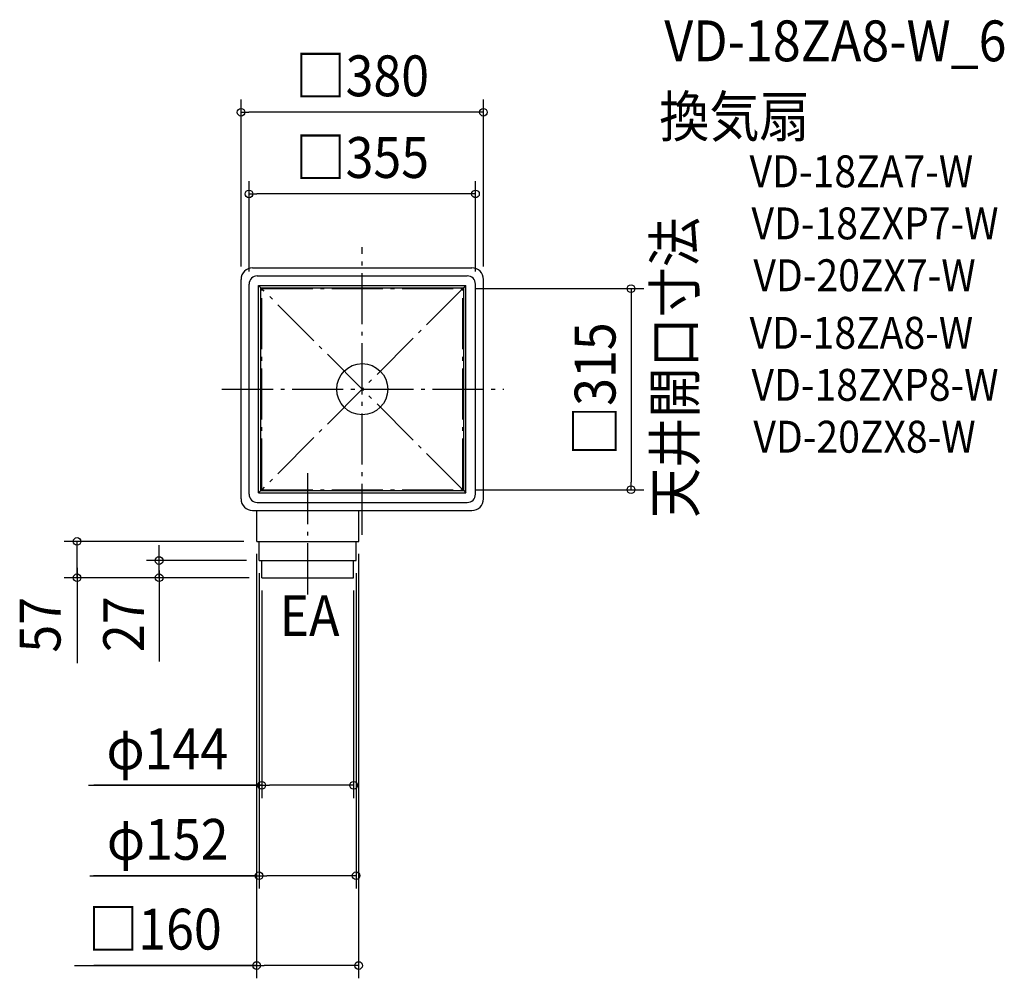
# Model space of a CAD drawing. Extents: x -537 to 1006, y -923 to 579.
import ezdxf
from ezdxf.enums import TextEntityAlignment as Align

# ---------------------------------------------------------------- set-up
doc = ezdxf.new("R2010")
doc.units = 0
doc.header["$LTSCALE"] = 20
doc.header["$PDMODE"] = 3
doc.header["$PDSIZE"] = -2
doc.linetypes.add('DASHDOT', pattern=[5.5, 4, -0.6, 0.3, -0.6])
doc.layers.get('DEFPOINTS').update_dxf_attribs({"linetype": 'CONTINUOUS'})
for name, color, linetype in [('ARRANGE', 1, 'CONTINUOUS'), ('BASIS', 6, 'DASHDOT'), ('DETAIL', 5, 'CONTINUOUS'), ('ETC', 61, 'CONTINUOUS'), ('NOTE', 4, 'CONTINUOUS'), ('OUTLINE', 3, 'CONTINUOUS'), ('SERVICESPACE', 2, 'DASHDOT'), ('SIZE', 30, 'CONTINUOUS')]:
    doc.layers.add(name, color=color, linetype=linetype)
doc.styles.get("Standard").update_dxf_attribs({"font": 'SIMPLEX.shx', "width": 0.9, "height": 64, "bigfont": 'BIGFONT.shx'})

msp = doc.modelspace()

# ---------------------------------------------------------------- linework, layer by layer
at = {"layer": 'ARRANGE', "color": 1, "linetype": 'CONTINUOUS'}
msp.add_circle((0, 0), 40, dxfattribs=at)
msp.add_point((0, 0), dxfattribs=at)
at = {"layer": 'BASIS', "color": 6, "linetype": 'DASHDOT'}
for p, q in [((0, -228.1), (0, 222.6)), ((-219.9, 0), (222.1, 0)), ((-85.5, -321.5), (-85.5, -127.6))]:
    msp.add_line(p, q, dxfattribs=at)
at = {"layer": 'DEFPOINTS', "color": 30, "linetype": 'CONTINUOUS'}
for p in [(-190, 434), (-177.5, 306), (-190, 172), (190, 172), (-177.5, 164.5), (157.5, 157.5), (177.5, 164.5), (157.5, -157.5), (421.3, -157.5), (-447.1, -238.5), (-165.7, -238.1), (-165.5, -238.5), (-5.7, -238.1), (-318.4, -268.5), (-161.7, -268.1), (-161.5, -268.5), (-9.7, -268.1), (-157.5, -295.5), (-157.5, -295.5), (-157.5, -295.5), (-13.5, -295.5), (-157.5, -620.7), (-161.7, -762.4), (-165.7, -903.1)]:
    msp.add_point(p, dxfattribs=at)
at = {"layer": 'DETAIL', "color": 5, "linetype": 'CONTINUOUS'}
for p, q in [((-172, 190), (172, 190)), ((-190, -172), (-190, 172)), ((-164.5, 177.5), (164.5, 177.5)), ((190, -172), (190, 172)), ((-177.5, -164.5), (-177.5, 164.5)), ((-162.5, -162.5), (-162.5, 162.5)), ((-162.5, 162.5), (162.5, 162.5)), ((-159, 159), (-162.5, 162.5)), ((-159, 159), (159, 159)), ((-159, -159), (-159, 159)), ((159, 159), (162.5, 162.5)), ((159, -159), (159, 159)), ((162.5, -162.5), (162.5, 162.5)), ((177.5, -164.5), (177.5, 164.5)), ((-159, -159), (-162.5, -162.5)), ((-162.5, -162.5), (162.5, -162.5)), ((-159, -159), (159, -159)), ((159, -159), (162.5, -162.5)), ((-164.5, -177.5), (164.5, -177.5)), ((-172, -190), (-165.5, -190)), ((-165.5, -238.5), (-165.5, -190)), ((-165.5, -190), (172, -190)), ((-5.5, -238.5), (-5.5, -190)), ((-165.5, -238.5), (-5.5, -238.5)), ((-161.5, -268.5), (-161.5, -238.5)), ((-9.5, -268.5), (-9.5, -238.5)), ((-161.5, -268.5), (-9.5, -268.5)), ((-157.5, -295.5), (-157.5, -268.5)), ((-13.5, -295.5), (-13.5, -268.5)), ((-157.5, -295.5), (-13.5, -295.5))]:
    msp.add_line(p, q, dxfattribs=at)
for centre, radius, start, end in [((-172, 172), 18, 90, 180), ((172, 172), 18, 0, 90), ((-164.5, 164.5), 13, 90, 180), ((164.5, 164.5), 13, 0, 90), ((-164.5, -164.5), 13, 180, 270), ((164.5, -164.5), 13, 270, 0), ((-172, -172), 18, 180, 270), ((172, -172), 18, 270, 0)]:
    msp.add_arc(centre, radius, start, end, dxfattribs=at)
at = {"layer": 'OUTLINE', "color": 3, "linetype": 'CONTINUOUS'}
for p, q in [((-172, 190), (172, 190)), ((-190, -172), (-190, 172)), ((190, -172), (190, 172)), ((-172, -190), (172, -190))]:
    msp.add_line(p, q, dxfattribs=at)
for centre, start, end in [((-172, 172), 90, 180), ((172, 172), 0, 90), ((-172, -172), 180, 270), ((172, -172), 270, 0)]:
    msp.add_arc(centre, 18, start, end, dxfattribs=at)
at = {"layer": 'SERVICESPACE', "color": 2, "linetype": 'DASHDOT'}
for p, q in [((-157.5, 157.5), (157.5, 157.5)), ((-157.5, -157.5), (-157.5, 157.5)), ((157.5, -157.5), (-157.5, 157.5)), ((157.5, 157.5), (-157.5, -157.5)), ((157.5, -157.5), (157.5, 157.5)), ((-157.5, -157.5), (157.5, -157.5))]:
    msp.add_line(p, q, dxfattribs=at)
at = {"layer": 'SIZE', "color": 30, "linetype": 'CONTINUOUS'}
for p, q in [((-190, 192), (-190, 454)), ((190, 192), (190, 454)), ((-190, 434), (-178, 434)), ((178, 434), (-178, 434)), ((190, 434), (178, 434)), ((-177.5, 184.5), (-177.5, 326)), ((177.5, 184.5), (177.5, 326)), ((-177.5, 306), (-165.5, 306)), ((165.5, 306), (-165.5, 306)), ((177.5, 306), (165.5, 306)), ((177.5, 157.5), (441.3, 157.5)), ((421.3, 157.5), (421.3, 145.5)), ((421.3, 145.5), (421.3, -145.5)), ((421.3, -157.5), (421.3, -145.5)), ((177.5, -157.5), (441.3, -157.5)), ((-185.5, -238.5), (-467.1, -238.5)), ((-447.1, -295.5), (-447.1, -238.5)), ((-447.1, -295.5), (-447.1, -238.5)), ((-318.4, -256.5), (-318.4, -244.5)), ((-318.4, -268.5), (-318.4, -256.5)), ((-165.7, -258.1), (-165.7, -923.1)), ((-5.7, -258.1), (-5.7, -923.1)), ((-181.5, -268.5), (-338.4, -268.5)), ((-318.4, -295.5), (-318.4, -268.5)), ((-318.4, -295.5), (-318.4, -268.5)), ((-447.1, -280), (-447.1, -429.2)), ((-318.4, -284), (-318.4, -426.6)), ((-161.7, -288.1), (-161.7, -782.4)), ((-9.7, -288.1), (-9.7, -782.4)), ((-177.5, -295.5), (-467.1, -295.5)), ((-447.1, -295.5), (-447.1, -307.5)), ((-447.1, -307.5), (-447.1, -319.5)), ((-177.5, -295.5), (-338.4, -295.5)), ((-318.4, -295.5), (-318.4, -307.5)), ((-318.4, -307.5), (-318.4, -319.5)), ((-157.5, -315.5), (-157.5, -640.7)), ((-13.5, -315.5), (-13.5, -640.7)), ((-429.3, -620.7), (-157.5, -620.7)), ((-157.7, -620.7), (-420.9, -620.7)), ((-157.5, -620.7), (-145.5, -620.7)), ((-25.5, -620.7), (-145.5, -620.7)), ((-13.5, -620.7), (-25.5, -620.7)), ((-427.3, -762.4), (-161.7, -762.4)), ((-165.7, -762.4), (-421.4, -762.4)), ((-161.7, -762.4), (-149.7, -762.4)), ((-21.7, -762.4), (-149.7, -762.4)), ((-9.7, -762.4), (-21.7, -762.4)), ((-451.2, -903.1), (-165.7, -903.1)), ((-165.7, -903.1), (-420.9, -903.1)), ((-165.7, -903.1), (-153.7, -903.1)), ((-17.7, -903.1), (-153.7, -903.1)), ((-5.7, -903.1), (-17.7, -903.1))]:
    msp.add_line(p, q, dxfattribs=at)
for centre in [(-190, 434), (190, 434), (-177.5, 306), (177.5, 306), (421.3, 157.5), (421.3, -157.5), (-447.1, -238.5), (-318.4, -268.5), (-447.1, -295.5), (-318.4, -295.5), (-157.5, -620.7), (-13.5, -620.7), (-161.7, -762.4), (-9.7, -762.4), (-165.7, -903.1), (-5.7, -903.1)]:
    msp.add_circle(centre, 6, dxfattribs=at)

# ---------------------------------------------------------------- texts
at = {"layer": 'ETC', "color": 61, "linetype": 'CONTINUOUS', "width": 0.9}
for s, height, p in [('VD-18ZA8-W_6', 64, (473.5, 513.8)), ('換気扇', 64, (465.6, 395.2)), ('VD-18ZA7-W', 50, (607.1, 316.3)), ('VD-18ZXP7-W', 50, (610.1, 234.8)), ('VD-20ZX7-W', 50, (613.1, 153.5)), ('VD-18ZA8-W', 50, (607.1, 63.3)), ('VD-18ZXP8-W', 50, (610.1, -18.2)), ('VD-20ZX8-W', 50, (613.1, -99.5))]:
    msp.add_text(s, height=height, dxfattribs=at).set_placement(p)
at = {"layer": 'NOTE', "color": 4, "linetype": 'CONTINUOUS', "width": 0.9}
msp.add_text('天井開口寸法', height=64, rotation=90, dxfattribs=at).set_placement((521.8, -201.8))
msp.add_text('EA', height=64, dxfattribs=at).set_placement((-129.7, -386.8))
at = {"layer": 'SIZE', "color": 30, "linetype": 'CONTINUOUS', "width": 0.9}
for s, p in [('□380', (0, 459)), ('□355', (0, 331)), ('φ144', (-305.6, -595.7)), ('φ152', (-305, -737.4)), ('□160', (-325, -878.1))]:
    msp.add_text(s, height=64, dxfattribs=at).set_placement(p, align=Align.CENTER)
for s, p in [('□315', (397, 0)), ('57', (-473, -369.2)), ('27', (-342, -368.4))]:
    msp.add_text(s, height=64, rotation=90, dxfattribs=at).set_placement(p, align=Align.CENTER)

doc.saveas('drawing.dxf')
